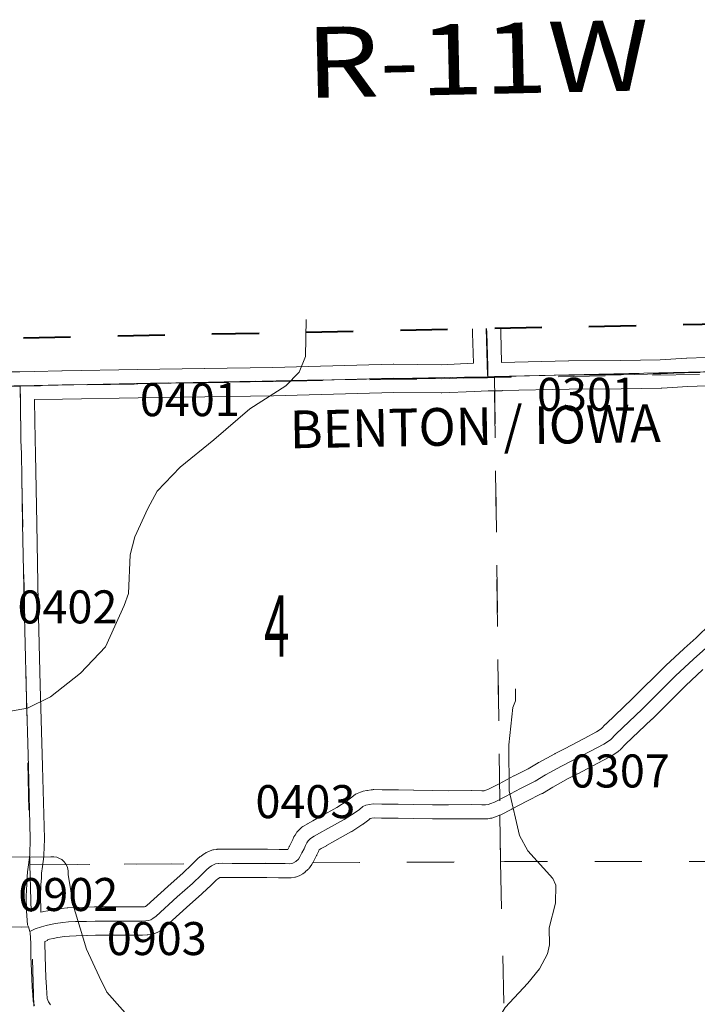
# Model space of a CAD drawing. Extents: x 54.6 to 98.6, y -38 to -4.
# Drawn here: x 70 to 71.5, y -10.2 to -8.1 of the extents above; entities that cross this region are included whole.
import ezdxf
from ezdxf.enums import TextEntityAlignment as Align

# ---------------------------------------------------------------- set-up
doc = ezdxf.new("R2010")
doc.units = ezdxf.units.MI
doc.header["$MEASUREMENT"] = 0
for name, pattern in [('DGN Style 1', [0.03005, 5e-05, -0.03]), ('DGN Style 2', [0.05, 0.03, -0.02]), ('DGN Style 7', [0.1, 0.045, -0.02, 0.015, -0.02])]:
    doc.linetypes.add(name, pattern=pattern)
for name, color, linetype, lineweight in [('tdCoClipBndry', 7, 'Continuous', 0), ('tdCoCoBndry', 1, 'DGN Style 7', 30), ('tdCoDirctArrow', 7, 'Continuous', 0), ('tdCoHydroRiver', 5, 'Continuous', 0), ('tdCoSecRdNmbr', 1, 'Continuous', 13), ('tdCoSecRdTxt', 7, 'Continuous', 0), ('tdCoSecRteBand', 7, 'Continuous', 30), ('tdCoSecRteCL', 7, 'Continuous', 0), ('tdCoSectLine', 7, 'DGN Style 1', 13), ('tdCoSectLinePart', 7, 'DGN Style 1', 13), ('tdCoSectNmbr', 7, 'Continuous', 0), ('tdCoSurfAsphalt', 2, 'Continuous', 0), ('tdCoSurfGravel', 1, 'Continuous', 0), ('tdCoTwpBndryShd', 7, 'Continuous', 0), ('tdCoTwpRngTxt', 7, 'Continuous', 0), ('tdPICoBndry', 30, 'Continuous', 100)]:
    doc.layers.add(name, color=color, linetype=linetype, lineweight=lineweight)
doc.styles.add('Style-Century Gothic', font='GOTHIC.TTF')
doc.styles.add('Style-Tw Cen MT', font='TCM_____.TTF')

msp = doc.modelspace()

# ---------------------------------------------------------------- linework, layer by layer
at = {"layer": 'tdCoClipBndry', "color": 1, "linetype": 'DGN Style 2', "lineweight": 40, "flags": 128}
msp.add_lwpolyline([(62.1526, -27.154), (62.1189, -27.1434), (62.0911, -27.1217), (62.0725, -27.0917), (62.0655, -27.0572), (62.0284, -25.4426), (62.0253, -25.0501), (61.9749, -23.0437), (61.9605, -22.04), (61.9541, -21.0203), (61.9149, -18.0088), (61.904, -13.0111), (61.8816, -10.0088), (61.8816, -9.0198), (61.8875, -8.9858), (61.9105, -8.9495), (61.9387, -8.9295), (61.9806, -8.9199), (63.0222, -8.9102), (63.9954, -8.9126), (64.9987, -8.8772), (66.0029, -8.863), (66.9968, -8.8545), (68.0142, -8.8583), (74.0193, -8.7368), (75.0447, -8.7432), (77.0456, -8.7215), (80.0492, -8.7044), (82.0624, -8.6843), (85.0484, -8.622), (86.0457, -8.593), (86.0717, -8.5956), (86.1036, -8.6094), (86.1234, -8.6265), (86.138, -8.6481), (86.1486, -8.6901), (86.205, -10.6959), (86.2271, -11.7002), (86.2699, -14.7145), (86.254, -15.8995), (86.2297, -18.7675), (86.2411, -19.7741), (86.2391, -20.7753), (86.3502, -23.7235), (86.4035, -25.7146), (86.4034, -26.6123), (86.65, -26.6174), (86.6811, -26.632), (86.7055, -26.6563), (86.7201, -26.6874), (86.7237, -26.713), (86.7331, -27.855), (86.7229, -30.8538), (86.7307, -32.8579), (86.725, -32.8916), (86.7082, -32.9215), (86.6824, -32.9439), (86.6588, -32.9542), (86.6334, -32.9582), (84.6322, -33.0107), (83.6339, -33.0304), (80.5776, -33.1172), (75.6019, -33.2307), (68.3554, -33.375), (66.3652, -33.4056), (62.3578, -33.4795), (62.3234, -33.4741), (62.2865, -33.4515), (62.2661, -33.4233), (62.256, -33.3812), (62.1526, -27.154)], close=True, dxfattribs=at)
at = {"layer": 'tdCoCoBndry', "color": 1, "linetype": 'DGN Style 7', "lineweight": 30, "flags": 128}
msp.add_lwpolyline([(61.9815, -9.0198), (63.0232, -9.0102), (63.9971, -9.0125), (64.0045, -9.0119), (65.0001, -8.9772), (66.0037, -8.963), (66.9965, -8.9545), (68.015, -8.9582), (69.032, -8.9375), (69.0435, -8.9374), (70.0237, -8.9194), (70.0369, -8.9191), (71.029, -8.9), (71.0436, -8.8996), (72.0251, -8.8776), (73.0277, -8.8586), (73.039, -8.8593), (74.0213, -8.8367), (75.0449, -8.8432), (76.0329, -8.8304), (77.0466, -8.8214), (78.0533, -8.8173), (79.0497, -8.8082), (80.05, -8.8044), (81.0552, -8.7942), (82.0639, -8.7842), (83.0517, -8.765), (83.7817, -8.7506), (83.7904, -8.7487), (84.0496, -8.7435), (85.0509, -8.7219), (86.0487, -8.6929)], dxfattribs=at)
at = {"layer": 'tdCoDirctArrow', "color": 7, "linetype": 'Continuous', "lineweight": 0, "flags": 128}
msp.add_lwpolyline([(69.6859, -9.9202), (70.1022, -9.9178), (70.1084, -9.9179), (70.115, -9.919), (70.1207, -9.9213), (70.1253, -9.924), (70.1305, -9.9287), (70.1347, -9.9342), (70.1375, -9.9406), (70.1391, -9.9477), (70.1391, -9.9521), (70.1389, -9.9555), (70.1499, -10.0205), (70.1646, -10.0697), (70.1778, -10.1142), (70.2052, -10.1718), (70.2213, -10.2053), (70.2933, -10.2866), (70.304, -10.2993), (70.3557, -10.3482), (70.4101, -10.4007), (70.4748, -10.4572)], dxfattribs=at)
at = {"layer": 'tdCoHydroRiver', "color": 5, "linetype": 'Continuous', "lineweight": 0, "flags": 128}
for points in [[(70.6443, -8.7782), (70.6427, -8.8569), (70.629, -8.8903), (70.601, -8.9191), (70.5244, -8.9677), (70.4481, -9.0336), (70.3764, -9.0915), (70.3282, -9.1427), (70.3083, -9.1793), (70.2808, -9.2397), (70.2703, -9.2778), (70.2669, -9.3599), (70.2578, -9.3853), (70.2181, -9.4727), (70.1653, -9.5288), (70.1013, -9.5787), (70.0528, -9.6031), (69.9725, -9.617)], [(71.0882, -9.5617), (71.0886, -9.5869), (71.0826, -9.6012), (71.0744, -9.6803), (71.0745, -9.7781), (71.0966, -9.8725), (71.1145, -9.9053), (71.1676, -9.9644), (71.1741, -9.9785), (71.1732, -10.0164), (71.1599, -10.0687), (71.1605, -10.105), (71.1561, -10.124), (71.1392, -10.1559), (71.1145, -10.1863), (71.0664, -10.2376), (71.0304, -10.2973), (70.9991, -10.3361), (70.9724, -10.3765), (70.9426, -10.4121), (70.9239, -10.4555), (70.9208, -10.4587)]]:
    msp.add_lwpolyline(points, dxfattribs=at)
at = {"layer": 'tdCoSecRteBand', "color": 7, "linetype": 'Continuous', "lineweight": 0, "flags": 128}
for points in [[(71.0589, -8.8693), (71.2009, -8.866), (71.2015, -8.866), (71.312, -8.8655), (71.3955, -8.864), (71.4508, -8.8606), (71.4516, -8.8606), (71.4922, -8.8591), (71.4933, -8.8591), (71.4936, -8.8591), (71.5227, -8.8593), (71.5227, -8.8593), (71.5781, -8.8598), (71.6945, -8.8566), (71.8172, -8.8532), (71.9082, -8.8505), (71.9084, -8.8504), (71.9944, -8.8485), (71.9945, -8.8427), (71.9938, -8.7982), (71.9934, -8.7791), (71.9934, -8.7778)], [(70.0069, -8.8895), (70.0367, -8.8891), (70.0666, -8.8884), (70.1259, -8.8871), (70.1262, -8.8871), (70.2867, -8.8846), (70.4279, -8.8822), (70.4281, -8.8822), (70.5736, -8.8802), (70.6488, -8.878), (70.6488, -8.878), (70.8289, -8.8731), (70.8297, -8.873), (70.8301, -8.8731), (70.9306, -8.8743), (70.999, -8.8713), (70.9972, -8.8076), (70.9972, -8.8075), (70.9969, -8.7979)], [(71.0569, -8.7967), (71.0572, -8.8059), (71.0589, -8.8693)], [(71.4937, -8.9191), (71.4541, -8.9205), (71.3985, -8.9239), (71.3972, -8.924), (71.3128, -8.9255), (71.3125, -8.9255), (71.202, -8.926), (71.0598, -8.9293), (71.0598, -8.9297), (71.0302, -8.93), (71.0007, -8.9313), (70.9323, -8.9343), (70.931, -8.9343), (70.9307, -8.9343), (70.8299, -8.9331), (70.6505, -8.938), (70.5751, -8.9402), (70.5746, -8.9402), (70.4289, -8.9422), (70.2877, -8.9446), (70.2876, -8.9446), (70.1272, -8.9471), (70.0676, -8.9484), (70.0677, -8.9512), (70.0689, -9.0332), (70.0699, -9.0626), (70.0699, -9.0631), (70.0724, -9.2115), (70.0756, -9.3791), (70.0797, -9.5538), (70.0847, -9.7261), (70.0847, -9.7262), (70.0886, -9.8791), (70.0886, -9.8798), (70.0886, -9.8809), (70.0874, -9.9147), (70.0873, -9.9156), (70.0872, -9.9174), (70.0845, -9.9385), (70.0828, -9.9524), (70.0822, -9.9624), (70.0814, -9.9772), (70.0803, -10.0018), (70.081, -10.0316), (70.0812, -10.0356)], [(70.0812, -10.0356), (70.0844, -10.0347), (70.0848, -10.0346), (70.0867, -10.0341), (70.0869, -10.0341), (70.0956, -10.0324), (70.1063, -10.0302), (70.1065, -10.0302), (70.108, -10.0299), (70.1233, -10.0277), (70.1237, -10.0276), (70.1246, -10.0275), (70.137, -10.0263), (70.138, -10.0262), (70.1384, -10.0262), (70.1532, -10.0254), (70.1541, -10.0254), (70.177, -10.0249), (70.195, -10.0242), (70.1962, -10.0242), (70.2359, -10.0242), (70.2362, -10.0242), (70.259, -10.0244), (70.2934, -10.0244), (70.3009, -10.0238), (70.303, -10.0235), (70.3061, -10.0211), (70.3504, -9.9809), (70.3506, -9.9807), (70.3828, -9.9522), (70.4011, -9.9348), (70.4117, -9.9242), (70.4131, -9.9229), (70.4138, -9.9223), (70.4195, -9.9176), (70.4203, -9.9169), (70.421, -9.9164), (70.4255, -9.9132), (70.4264, -9.9126), (70.4267, -9.9123), (70.4309, -9.9096), (70.4322, -9.9088), (70.4339, -9.9079), (70.4356, -9.9072), (70.4403, -9.9052), (70.4404, -9.9051), (70.4423, -9.9044), (70.4441, -9.9039), (70.446, -9.9034), (70.4477, -9.9031), (70.4546, -9.9022), (70.4549, -9.9021), (70.4568, -9.9019), (70.4578, -9.9019), (70.4649, -9.9016), (70.466, -9.9016), (70.4663, -9.9016), (70.4876, -9.9019), (70.5611, -9.9019), (70.5617, -9.9019), (70.5866, -9.9024), (70.5996, -9.9024), (70.6005, -9.9024), (70.605, -9.9025), (70.6079, -9.8966), (70.608, -9.8964), (70.6085, -9.8953), (70.6129, -9.8873), (70.6159, -9.8812), (70.6182, -9.876), (70.6186, -9.8752), (70.6195, -9.8735), (70.6205, -9.8718), (70.6235, -9.8674), (70.6235, -9.8673), (70.6246, -9.8658), (70.6259, -9.8642), (70.6272, -9.8628), (70.6322, -9.8579), (70.6336, -9.8565), (70.6351, -9.8553), (70.6367, -9.8541), (70.6381, -9.8533), (70.646, -9.8486), (70.6463, -9.8484), (70.6469, -9.848), (70.658, -9.842), (70.6755, -9.8321), (70.6758, -9.8319), (70.7092, -9.8134), (70.7311, -9.7991), (70.7383, -9.7939), (70.7445, -9.7885), (70.7458, -9.7875), (70.7474, -9.7863), (70.7491, -9.7853), (70.7508, -9.7844), (70.7523, -9.7837), (70.7592, -9.7807), (70.7595, -9.7806), (70.7614, -9.7799), (70.7632, -9.7793), (70.7651, -9.7789), (70.7725, -9.7774), (70.7726, -9.7774), (70.7739, -9.7772), (70.7821, -9.7759), (70.7826, -9.7759), (70.7846, -9.7757), (70.7865, -9.7756), (70.7874, -9.7756), (70.8053, -9.7761), (70.8398, -9.7763), (70.84, -9.7763), (70.8721, -9.7768), (70.8722, -9.7768), (70.9127, -9.7776), (70.9463, -9.7778), (70.9941, -9.7773), (70.9944, -9.7773), (70.9951, -9.7773), (71.017, -9.7778), (71.022, -9.7778), (71.023, -9.7777), (71.0256, -9.7767), (71.0312, -9.7745), (71.0534, -9.7634), (71.0845, -9.7466), (71.0855, -9.7461), (71.0856, -9.7461), (71.1154, -9.7315), (71.1367, -9.7186), (71.1372, -9.7183), (71.1378, -9.718), (71.1716, -9.6995), (71.1723, -9.6991), (71.1924, -9.6888), (71.2337, -9.6672), (71.2603, -9.6532), (71.2703, -9.6464), (71.2795, -9.637), (71.2797, -9.6368), (71.2803, -9.6362), (71.336, -9.5832), (71.4068, -9.5129), (71.4074, -9.5123), (71.4451, -9.4768), (71.4459, -9.4761), (71.4717, -9.4534), (71.5023, -9.4238)], [(71.4859, -9.5209), (71.4488, -9.5557), (71.378, -9.626), (71.3776, -9.6264), (71.322, -9.6793), (71.311, -9.6906), (71.3108, -9.6908), (71.3094, -9.6921), (71.3078, -9.6934), (71.3064, -9.6944), (71.2926, -9.7038), (71.2924, -9.7039), (71.2908, -9.7049), (71.2897, -9.7055), (71.2616, -9.7203), (71.2616, -9.7203), (71.2202, -9.742), (71.2199, -9.7421), (71.2001, -9.7523), (71.1672, -9.7703), (71.1453, -9.7835), (71.1448, -9.7838), (71.1431, -9.7848), (71.143, -9.7848), (71.1125, -9.7997), (71.0814, -9.8165), (71.0806, -9.8169), (71.0569, -9.8287), (71.0568, -9.8288), (71.055, -9.8296), (71.0547, -9.8298), (71.0473, -9.8327), (71.046, -9.8332), (71.0403, -9.8352), (71.0401, -9.8352), (71.0382, -9.8358), (71.0363, -9.8363), (71.0354, -9.8364), (71.0295, -9.8374), (71.0284, -9.8376), (71.0265, -9.8378), (71.0245, -9.8378), (71.0166, -9.8378), (71.016, -9.8378), (70.9943, -9.8373), (70.9467, -9.8378), (70.9463, -9.8378), (70.9461, -9.8378), (70.9121, -9.8376), (70.9118, -9.8376), (70.8711, -9.8368), (70.8392, -9.8363), (70.8046, -9.8361), (70.804, -9.8361), (70.7884, -9.8357), (70.7836, -9.8364), (70.7801, -9.8371), (70.7765, -9.8402), (70.7752, -9.8412), (70.7745, -9.8418), (70.7656, -9.8482), (70.7647, -9.8488), (70.7645, -9.849), (70.741, -9.8643), (70.7396, -9.8651), (70.7392, -9.8654), (70.7051, -9.8843), (70.6875, -9.8943), (70.6869, -9.8946), (70.6761, -9.9005), (70.6719, -9.903), (70.6718, -9.9031), (70.6703, -9.9063), (70.67, -9.9069), (70.6666, -9.9141), (70.6665, -9.9143), (70.6659, -9.9153), (70.6616, -9.9234), (70.6579, -9.9309), (70.6578, -9.9311), (70.6569, -9.9328), (70.6559, -9.9344), (70.6524, -9.9396), (70.6524, -9.9396), (70.6513, -9.9412), (70.65, -9.9428), (70.6487, -9.9442), (70.6477, -9.9452), (70.6422, -9.9501), (70.6418, -9.9505), (70.6403, -9.9517), (70.6387, -9.9529), (70.6371, -9.9539), (70.6371, -9.9539), (70.6306, -9.9576), (70.6289, -9.9585), (70.6271, -9.9593), (70.6253, -9.96), (70.6234, -9.9606), (70.6215, -9.961), (70.6197, -9.9613), (70.6126, -9.9623), (70.6124, -9.9623), (70.6105, -9.9625), (70.6085, -9.9626), (70.6077, -9.9626), (70.5992, -9.9624), (70.5863, -9.9624), (70.5857, -9.9623), (70.5609, -9.9619), (70.4874, -9.9619), (70.4871, -9.9619), (70.4663, -9.9616), (70.4615, -9.9618), (70.4606, -9.9619), (70.46, -9.9623), (70.4569, -9.9645), (70.4531, -9.9676), (70.4433, -9.9775), (70.4427, -9.978), (70.4237, -9.996), (70.423, -9.9967), (70.3905, -10.0255), (70.3458, -10.066), (70.3454, -10.0664), (70.3446, -10.0671), (70.3379, -10.0725), (70.3372, -10.073), (70.3356, -10.0742), (70.334, -10.0752), (70.3335, -10.0755), (70.3291, -10.0779), (70.3278, -10.0786), (70.326, -10.0794), (70.3242, -10.0801), (70.3223, -10.0807), (70.3215, -10.0809), (70.3163, -10.0821), (70.3152, -10.0824), (70.3136, -10.0826), (70.3084, -10.0834), (70.3081, -10.0834), (70.3065, -10.0836), (70.2969, -10.0843), (70.2965, -10.0844), (70.2946, -10.0844), (70.2588, -10.0844), (70.2585, -10.0844), (70.2357, -10.0842), (70.1968, -10.0842), (70.1791, -10.0849), (70.1786, -10.0849), (70.1558, -10.0854), (70.1422, -10.0861), (70.1313, -10.0872), (70.1175, -10.0892), (70.1075, -10.0912), (70.1073, -10.0912), (70.1072, -10.0913), (70.0996, -10.0927), (70.095, -10.094), (70.0955, -10.0955), (70.0895, -10.0975), (70.0896, -10.0999), (70.0896, -10.1008), (70.0901, -10.1295), (70.0918, -10.1737), (70.0928, -10.1942), (70.0937, -10.2075), (70.0946, -10.2184), (70.0959, -10.2223), (70.0975, -10.2256), (70.1014, -10.2317)]]:
    msp.add_lwpolyline(points, dxfattribs=at)
at = {"layer": 'tdCoSecRteCL', "color": 7, "linetype": 'Continuous', "lineweight": 13, "flags": 128}
for points in [[(71.0294, -8.9), (71.0292, -8.8778), (71.0272, -8.8068), (71.0269, -8.7973)], [(71.4526, -8.8906), (71.4933, -8.8891), (71.5224, -8.8893), (71.5784, -8.8898), (71.6953, -8.8866), (71.8181, -8.8832), (71.9091, -8.8804), (71.9745, -8.879), (71.9964, -8.8785), (72.0068, -8.8777), (72.0129, -8.8753), (72.0169, -8.8718)], [(71.0294, -8.9), (71.0341, -8.8998), (71.2016, -8.896), (71.3123, -8.8955), (71.3967, -8.894), (71.4526, -8.8906)], [(70.0373, -8.9191), (70.1266, -8.9171), (70.2872, -8.9146), (70.4285, -8.9122), (70.5742, -8.9102), (70.6497, -8.908), (70.8297, -8.903), (70.931, -8.9043), (71.0294, -8.9)], [(69.175, -8.9334), (69.1848, -8.9334), (69.2159, -8.9326), (69.2706, -8.9336), (69.3577, -8.9314), (69.4186, -8.9297), (69.5357, -8.9277), (69.6519, -8.9248), (69.7769, -8.924), (69.9828, -8.9203), (70.0373, -8.9191)], [(70.0547, -9.9348), (70.0574, -9.9136), (70.0586, -9.8798), (70.0547, -9.7269), (70.0498, -9.5546), (70.0456, -9.3797), (70.0424, -9.212), (70.0399, -9.0636), (70.0389, -9.034), (70.0377, -8.9516), (70.0373, -8.9191)], [(70.0577, -10.0763), (70.0694, -10.0707), (70.0822, -10.0665), (70.0926, -10.0635), (70.1015, -10.0618), (70.1123, -10.0596), (70.1276, -10.0574), (70.1399, -10.0561), (70.1547, -10.0554), (70.1779, -10.0549), (70.1962, -10.0542), (70.2191, -10.0542), (70.2359, -10.0542), (70.2588, -10.0544), (70.283, -10.0544), (70.2946, -10.0544), (70.3042, -10.0537), (70.3094, -10.0529), (70.3145, -10.0517), (70.319, -10.0492), (70.3256, -10.0438), (70.3705, -10.0031), (70.4031, -9.9743), (70.4221, -9.9563), (70.4329, -9.9454), (70.4386, -9.9407), (70.443, -9.9375), (70.4472, -9.9348), (70.4519, -9.9328), (70.4588, -9.9319), (70.466, -9.9316), (70.4874, -9.9319), (70.5158, -9.9319), (70.5611, -9.9319), (70.5863, -9.9324), (70.5996, -9.9324), (70.6085, -9.9326), (70.6156, -9.9316), (70.6221, -9.9279), (70.6275, -9.923), (70.6309, -9.9178), (70.6349, -9.9097), (70.6396, -9.901), (70.643, -9.8939), (70.6455, -9.8885), (70.6484, -9.884), (70.6534, -9.8791), (70.6613, -9.8744), (70.6726, -9.8682), (70.6904, -9.8581), (70.7246, -9.8391), (70.7481, -9.8238), (70.757, -9.8174), (70.7641, -9.8113), (70.771, -9.8083), (70.7784, -9.8068), (70.7865, -9.8056), (70.8048, -9.8061), (70.8396, -9.8063), (70.8716, -9.8068), (70.9123, -9.8076), (70.9463, -9.8078), (70.9944, -9.8073), (71.0166, -9.8078), (71.0245, -9.8078), (71.0304, -9.8068), (71.0361, -9.8049), (71.0435, -9.8019), (71.0672, -9.7901), (71.0988, -9.773), (71.1298, -9.7579), (71.1522, -9.7443), (71.186, -9.7258), (71.2062, -9.7154), (71.2477, -9.6937), (71.2758, -9.6789), (71.2896, -9.6696), (71.3009, -9.658), (71.3569, -9.6047), (71.4279, -9.5342), (71.4657, -9.4987), (71.4921, -9.4755)], [(70.0546, -10.0669), (70.053, -10.0621), (70.051, -10.033), (70.0503, -10.0014), (70.0515, -9.9758), (70.0522, -9.9607), (70.053, -9.9496), (70.0547, -9.9348)], [(69.9054, -10.0666), (70.0391, -10.0676), (70.0546, -10.0669)], [(70.0577, -10.0763), (70.0546, -10.0669)], [(70.0577, -10.0763), (70.0586, -10.0793), (70.0596, -10.1013), (70.0601, -10.1304), (70.0618, -10.175), (70.0628, -10.196), (70.0638, -10.2098), (70.065, -10.2243), (70.068, -10.2335)]]:
    msp.add_lwpolyline(points, dxfattribs=at)
at = {"layer": 'tdCoSectLine', "color": 7, "linetype": 'DGN Style 1', "lineweight": 0, "flags": 128}
for points in [[(71.0262, -8.7973), (71.029, -8.9)], [(71.0436, -8.8996), (72.0251, -8.8776)], [(70.0369, -8.9191), (71.029, -8.9)], [(71.029, -8.9), (71.0436, -8.8996)], [(71.0436, -8.8996), (71.0565, -9.9284)], [(70.0237, -8.9194), (70.0369, -8.9191)], [(70.0369, -8.9191), (70.0581, -9.935)], [(69.0709, -9.955), (69.079, -9.955), (70.0581, -9.935)], [(70.0581, -9.935), (71.0565, -9.9284)], [(70.0581, -9.935), (70.086, -10.9277)], [(71.0565, -9.9284), (71.0646, -9.9283), (72.0556, -9.9269)], [(71.0565, -9.9284), (71.0792, -10.9305)]]:
    msp.add_lwpolyline(points, dxfattribs=at)
at = {"layer": 'tdCoSectLinePart', "color": 7, "linetype": 'DGN Style 1', "lineweight": 0, "flags": 128}
for points in [[(71.044, -8.9296), (71.0544, -9.7627)], [(71.0553, -9.8292), (71.0565, -9.9284)], [(70.0848, -9.9349), (70.4025, -9.9327)], [(70.6574, -9.9311), (71.0565, -9.9284)], [(71.0565, -9.9284), (71.0646, -9.9283), (72.0556, -9.9269)], [(71.0565, -9.9284), (71.0753, -10.7578)]]:
    msp.add_lwpolyline(points, dxfattribs=at)
at = {"layer": 'tdCoSurfAsphalt', "color": 2, "linetype": 'Continuous', "lineweight": 0, "flags": 128}
msp.add_lwpolyline([(71.4526, -8.8906), (71.4933, -8.8891), (71.5224, -8.8893), (71.5784, -8.8898), (71.6953, -8.8866), (71.8181, -8.8832), (71.9091, -8.8804), (71.9745, -8.879), (71.9964, -8.8785), (72.0068, -8.8777), (72.0129, -8.8753), (72.0169, -8.8718)], dxfattribs=at)
at = {"layer": 'tdCoSurfGravel', "color": 1, "linetype": 'Continuous', "lineweight": 0, "flags": 128}
for points in [[(71.0294, -8.9), (71.0292, -8.8778), (71.0272, -8.8068), (71.0269, -8.7973)], [(71.0294, -8.9), (71.0341, -8.8998), (71.2016, -8.896), (71.3123, -8.8955), (71.3967, -8.894), (71.4526, -8.8906)], [(70.0373, -8.9191), (70.1266, -8.9171), (70.2872, -8.9146), (70.4285, -8.9122), (70.5742, -8.9102), (70.6497, -8.908), (70.8297, -8.903), (70.931, -8.9043), (71.0294, -8.9)], [(69.175, -8.9334), (69.1848, -8.9334), (69.2159, -8.9326), (69.2706, -8.9336), (69.3577, -8.9314), (69.4186, -8.9297), (69.5357, -8.9277), (69.6519, -8.9248), (69.7769, -8.924), (69.9828, -8.9203), (70.0373, -8.9191)], [(70.0547, -9.9348), (70.0574, -9.9136), (70.0586, -9.8798), (70.0547, -9.7269), (70.0498, -9.5546), (70.0456, -9.3797), (70.0424, -9.212), (70.0399, -9.0636), (70.0389, -9.034), (70.0377, -8.9516), (70.0373, -8.9191)], [(70.0577, -10.0763), (70.0694, -10.0707), (70.0822, -10.0665), (70.0926, -10.0635), (70.1015, -10.0618), (70.1123, -10.0596), (70.1276, -10.0574), (70.1399, -10.0561), (70.1547, -10.0554), (70.1779, -10.0549), (70.1962, -10.0542), (70.2191, -10.0542), (70.2359, -10.0542), (70.2588, -10.0544), (70.283, -10.0544), (70.2946, -10.0544), (70.3042, -10.0537), (70.3094, -10.0529), (70.3145, -10.0517), (70.319, -10.0492), (70.3256, -10.0438), (70.3705, -10.0031), (70.4031, -9.9743), (70.4221, -9.9563), (70.4329, -9.9454), (70.4386, -9.9407), (70.443, -9.9375), (70.4472, -9.9348), (70.4519, -9.9328), (70.4588, -9.9319), (70.466, -9.9316), (70.4874, -9.9319), (70.5158, -9.9319), (70.5611, -9.9319), (70.5863, -9.9324), (70.5996, -9.9324), (70.6085, -9.9326), (70.6156, -9.9316), (70.6221, -9.9279), (70.6275, -9.923), (70.6309, -9.9178), (70.6349, -9.9097), (70.6396, -9.901), (70.643, -9.8939), (70.6455, -9.8885), (70.6484, -9.884), (70.6534, -9.8791), (70.6613, -9.8744), (70.6726, -9.8682), (70.6904, -9.8581), (70.7246, -9.8391), (70.7481, -9.8238), (70.757, -9.8174), (70.7641, -9.8113), (70.771, -9.8083), (70.7784, -9.8068), (70.7865, -9.8056), (70.8048, -9.8061), (70.8396, -9.8063), (70.8716, -9.8068), (70.9123, -9.8076), (70.9463, -9.8078), (70.9944, -9.8073), (71.0166, -9.8078), (71.0245, -9.8078), (71.0304, -9.8068), (71.0361, -9.8049), (71.0435, -9.8019), (71.0672, -9.7901), (71.0988, -9.773), (71.1298, -9.7579), (71.1522, -9.7443), (71.186, -9.7258), (71.2062, -9.7154), (71.2477, -9.6937), (71.2758, -9.6789), (71.2896, -9.6696), (71.3009, -9.658), (71.3569, -9.6047), (71.4279, -9.5342), (71.4657, -9.4987), (71.4921, -9.4755)], [(70.0546, -10.0669), (70.053, -10.0621), (70.051, -10.033), (70.0503, -10.0014), (70.0515, -9.9758), (70.0522, -9.9607), (70.053, -9.9496), (70.0547, -9.9348)], [(69.9054, -10.0666), (70.0391, -10.0676), (70.0546, -10.0669)], [(70.0577, -10.0763), (70.0546, -10.0669)], [(70.0577, -10.0763), (70.0586, -10.0793), (70.0596, -10.1013), (70.0601, -10.1304), (70.0618, -10.175), (70.0628, -10.196), (70.0638, -10.2098), (70.065, -10.2243), (70.068, -10.2335)]]:
    msp.add_lwpolyline(points, dxfattribs=at)
at = {"layer": 'tdCoTwpBndryShd', "color": 7, "linetype": 'Continuous', "lineweight": 0, "flags": 128}
msp.add_lwpolyline([(61.9815, -9.0198), (63.0232, -9.0102), (63.9971, -9.0125), (64.0045, -9.0119), (65.0001, -8.9772), (66.0037, -8.963), (66.9965, -8.9545), (68.015, -8.9582), (69.032, -8.9375), (69.0435, -8.9374), (70.0237, -8.9194), (70.0369, -8.9191), (71.029, -8.9), (71.0436, -8.8996), (72.0251, -8.8776), (73.0277, -8.8586), (73.039, -8.8593), (74.0213, -8.8367), (75.0449, -8.8432), (76.0329, -8.8304), (77.0466, -8.8214), (78.0533, -8.8173)], dxfattribs=at)
at = {"layer": 'tdPICoBndry', "color": 30, "linetype": 'DGN Style 7', "lineweight": 0, "flags": 128}
for points in [[(86.0458, -8.593), (86.0487, -8.6929), (85.051, -8.7219), (84.0496, -8.7435), (83.7904, -8.7487), (83.7817, -8.7506), (83.0517, -8.765), (82.064, -8.7842), (81.0553, -8.7942), (80.05, -8.8044), (79.0498, -8.8082), (78.0534, -8.8173), (77.0467, -8.8214), (76.0329, -8.8304), (75.0449, -8.8432), (74.0213, -8.8367), (73.0391, -8.8593), (73.0278, -8.8586), (72.0251, -8.8776), (71.0437, -8.8996), (71.0291, -8.9), (70.0369, -8.9191), (70.0238, -8.9194), (69.0435, -8.9374), (69.032, -8.9375), (68.015, -8.9582), (66.9965, -8.9545), (66.0038, -8.963), (65.0001, -8.9772), (64.0045, -9.0119), (63.9971, -9.0125), (63.0232, -9.0102), (61.9816, -9.0198), (61.9816, -10.008), (61.9826, -10.0177), (61.9876, -11.0176), (61.9949, -12.0162), (62.004, -13.0106), (62.0047, -14.0161), (62.0086, -15.0065), (62.0096, -16.011), (62.0113, -16.9949), (62.0149, -18.0086), (62.025, -19.0187), (62.038, -20.0184), (62.0541, -21.0193), (62.0605, -22.0394), (62.0749, -23.0423), (62.0999, -24.0418), (62.1253, -25.0485), (62.1296, -25.4179), (62.1284, -25.4403), (62.1451, -26.0508), (62.1655, -27.0549), (62.2509, -27.0535), (62.2753, -28.3905), (62.2881, -29.3913), (62.3063, -30.3875), (62.3228, -31.3848), (62.3383, -32.384), (62.356, -33.3795)], [(86.0458, -8.593), (86.0487, -8.6929), (85.051, -8.7219), (84.0496, -8.7435), (83.7904, -8.7487), (83.7817, -8.7506), (83.0517, -8.765), (82.064, -8.7842), (81.0553, -8.7942), (80.05, -8.8044), (79.0498, -8.8082), (78.0534, -8.8173), (77.0467, -8.8214), (76.0329, -8.8304), (75.0449, -8.8432), (74.0213, -8.8367), (73.0391, -8.8593), (73.0278, -8.8586), (72.0251, -8.8776), (71.0437, -8.8996), (71.0291, -8.9), (70.0369, -8.9191), (70.0238, -8.9194), (69.0435, -8.9374), (69.032, -8.9375), (68.015, -8.9582), (66.9965, -8.9545), (66.0038, -8.963), (65.0001, -8.9772), (64.0045, -9.0119), (63.9971, -9.0125), (63.0232, -9.0102), (61.9816, -9.0198), (61.9816, -10.008), (61.9826, -10.0177), (61.9876, -11.0176), (61.9949, -12.0162), (62.004, -13.0106), (62.0047, -14.0161), (62.0086, -15.0065), (62.0096, -16.011), (62.0113, -16.9949), (62.0149, -18.0086), (62.025, -19.0187), (62.038, -20.0184), (62.0541, -21.0193), (62.0605, -22.0394), (62.0749, -23.0423), (62.0999, -24.0418), (62.1253, -25.0485), (62.1296, -25.4179), (62.1284, -25.4403), (62.1451, -26.0508), (62.1655, -27.0549), (62.2509, -27.0535), (62.2753, -28.3905), (62.2881, -29.3913), (62.3063, -30.3875), (62.3228, -31.3848), (62.3383, -32.384), (62.356, -33.3795)], [(61.98, -9.0345), (62.1472, -9.0328), (62.963, -9.0248), (63.5705, -9.0172), (64.6182, -8.9973), (65.4056, -8.9832), (65.819, -8.976), (66.6237, -8.9648), (68.2081, -8.957), (68.8092, -8.9447), (69.4293, -8.9306), (70.8021, -8.9059), (71.5768, -8.8934), (72.566, -8.8661), (73.1798, -8.8505), (74.3648, -8.8386), (75.1601, -8.8322), (75.7677, -8.8261), (77.3346, -8.8104), (77.6883, -8.8246), (78.3195, -8.8215), (79.6433, -8.8105), (80.6532, -8.8082), (81.9739, -8.7925), (82.7565, -8.777), (84.4197, -8.7431), (85.6268, -8.7112), (86.0385, -8.6983)]]:
    msp.add_lwpolyline(points, dxfattribs=at)

# ---------------------------------------------------------------- texts
at = {"layer": 'tdCoSecRdNmbr', "color": 1, "linetype": 'Continuous', "lineweight": 13, "style": 'Style-Tw Cen MT'}
for s, rotation, p in [('0401', 0.0542, (70.3972, -8.9484)), ('0301', 0.0549, (71.2399, -8.9371)), ('0402', 0.054, (70.1376, -9.388)), ('0307', 0.0549, (71.3097, -9.736)), ('0403', 0.0546, (70.6425, -9.801)), ('0902', 0.054, (70.1394, -9.998)), ('0903', 0.0541, (70.3271, -10.0915))]:
    msp.add_text(s, height=0.07, rotation=rotation, dxfattribs=at).set_placement(p, align=Align.MIDDLE_CENTER)
at = {"layer": 'tdCoSecRdTxt', "color": 7, "linetype": 'Continuous', "lineweight": 0, "style": 'Style-Century Gothic', "width": 0.975}
msp.add_text('BENTON / IOWA', height=0.08, rotation=1.0068, dxfattribs=at).set_placement((71.0026, -9.0048), align=Align.MIDDLE_CENTER)
at = {"layer": 'tdCoSectNmbr', "color": 7, "linetype": 'Continuous', "lineweight": 0, "style": 'Style-Century Gothic', "width": 0.538462}
msp.add_text('4', height=0.13, rotation=0.0544, dxfattribs=at).set_placement((70.5552, -9.4937))
at = {"layer": 'tdCoTwpRngTxt', "color": 7, "linetype": 'Continuous', "lineweight": 0, "insert": (70.6446, -8.3087), "char_height": 0.15, "attachment_point": 7, "rotation": 1.2866, "line_spacing_factor": 0.6, "style": 'Style-Century Gothic'}
msp.add_mtext('\\H1x;\\W1.2;\\T1.054;R-11W', dxfattribs=at)

doc.saveas('drawing.dxf')
